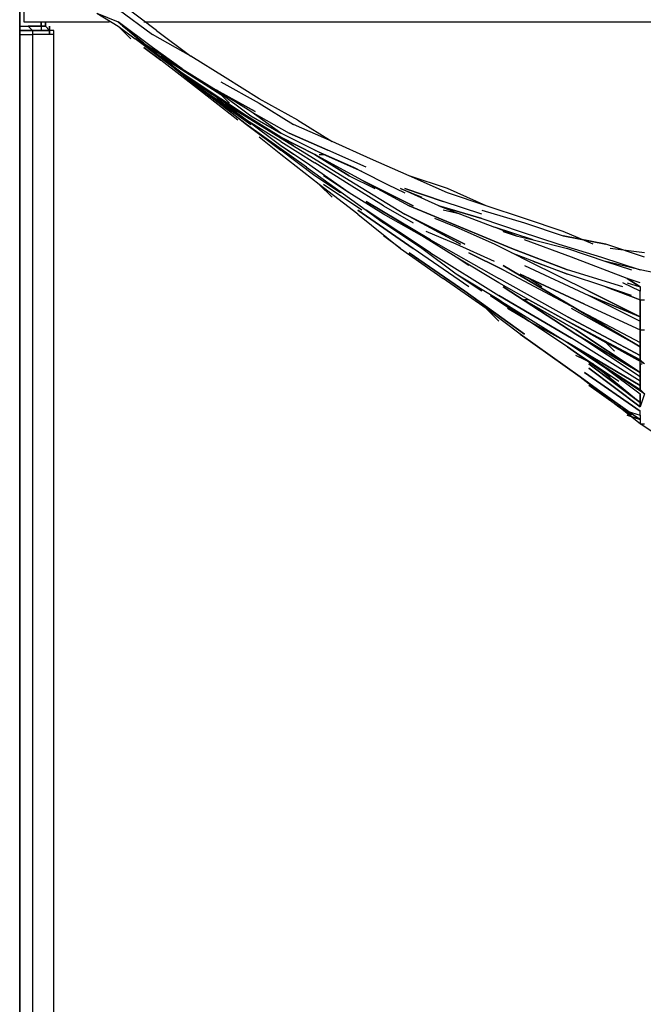
# Model space of a CAD drawing. Extents: x -6820 to 3395, y -4 to 4525.
# Drawn here: x -3311 to -2694, y 1331 to 2305 of the extents above; entities that cross this region are included whole.
import ezdxf

# ---------------------------------------------------------------- set-up
doc = ezdxf.new("R2010")
doc.units = 0
doc.header["$LTSCALE"] = 5
for name, color, linetype in [('Lg_base', 40, 'CONTINUOUS'), ('Lg_dim', 7, 'CONTINUOUS'), ('Lg_prod', 40, 'CONTINUOUS')]:
    doc.layers.add(name, color=color, linetype=linetype)

# ---------------------------------------------------------------- blocks, each defined once
blk = doc.blocks.new('150210MS')
at = {"layer": 'Lg_base'}
for p, q in [((-3310.7549, -0.0015), (-3310.7549, 2345.4683)), ((-3310.7549, 2345.4683), (-3310.7549, -0.0015))]:
    blk.add_line(p, q, dxfattribs=at)
at = {"layer": 'Lg_prod'}
for p, q in [((-3306.5212, 2345.4683), (-3306.5212, 2303.1313)), ((-3306.5212, 2345.4683), (-3306.5212, 2303.1313)), ((-3175.2765, 2294.6639), (-3209.1461, 2320.0661)), ((-3234.5483, 2311.5987), (-3213.3798, 2298.8976)), ((-3234.5483, 2311.5987), (-3213.3798, 2303.1313)), ((-3213.3798, 2315.8324), (-3179.5102, 2290.4302)), ((-3306.5212, 2303.1313), (-3221.8472, 2303.1313)), ((-3306.5212, 2303.1313), (-3221.8472, 2303.1313)), ((-3289.5864, 2298.8976), (-3289.5864, 2303.1313)), ((-3289.5864, 2303.1313), (-3289.5864, 2294.6639)), ((-3289.5864, 2303.1313), (-3289.5864, 2298.8976)), ((-3289.5864, 2303.1313), (-3289.5864, 2294.6639)), ((-3285.3527, 2303.1313), (-3285.3527, 2298.8976)), ((-3285.3527, 2298.8976), (-3285.3527, 2303.1313)), ((-3285.3527, 2303.1313), (-3285.3527, 2298.8976)), ((-3285.3527, 2298.8976), (-3285.3527, 2303.1313)), ((-3285.3527, 2303.1313), (-3285.3527, 2298.8976)), ((-3285.3527, 2298.8976), (-3285.3527, 2303.1313)), ((-3285.3527, 2303.1313), (-3285.3527, 2298.8976)), ((-3285.3527, 2298.8976), (-3285.3527, 2303.1313)), ((-3213.3798, 2303.1313), (-3183.7439, 2277.7291)), ((-3179.5102, 2277.7291), (-3213.3798, 2303.1313)), ((-3213.3798, 2303.1313), (-3187.9776, 2281.9628)), ((-3187.9776, 2303.1313), (-8.4689, 2303.1313)), ((-3187.9776, 2303.1313), (-8.4689, 2303.1313)), ((-3310.7549, 2298.8976), (-3302.2875, 2298.8976)), ((-3310.7549, 2294.6639), (-3298.0538, 2294.6639)), ((-3298.0538, 2294.6639), (-3310.7549, 2294.6639)), ((-3310.7549, 2294.6639), (-3298.0538, 2294.6639)), ((-3302.2875, 2298.8976), (-3298.0538, 2294.6639)), ((-3298.0538, 2298.8976), (-3302.2875, 2298.8976)), ((-3298.0538, 2298.8976), (-3302.2875, 2298.8976)), ((-3302.2875, 2298.8976), (-3298.0538, 2298.8976)), ((-3298.0538, 2298.8976), (-3302.2875, 2298.8976)), ((-3302.2875, 2298.8976), (-3298.0538, 2298.8976)), ((-3293.8201, 2298.8976), (-3298.0538, 2298.8976)), ((-3293.8201, 2298.8976), (-3298.0538, 2298.8976)), ((-3298.0538, 2298.8976), (-3293.8201, 2298.8976)), ((-3298.0538, 2298.8976), (-3293.8201, 2298.8976)), ((-3298.0538, 2294.6639), (-3298.0538, 2290.4302)), ((-3293.8201, 2294.6639), (-3298.0538, 2294.6639)), ((-3298.0538, 2294.6639), (-3293.8201, 2294.6639)), ((-3298.0538, 2294.6639), (-3293.8201, 2294.6639)), ((-3293.8201, 2294.6639), (-3298.0538, 2294.6639)), ((-3298.0538, 2294.6639), (-3293.8201, 2294.6639)), ((-3289.5864, 2298.8976), (-3293.8201, 2298.8976)), ((-3293.8201, 2298.8976), (-3289.5864, 2298.8976)), ((-3289.5864, 2298.8976), (-3293.8201, 2298.8976)), ((-3289.5864, 2298.8976), (-3293.8201, 2298.8976)), ((-3293.8201, 2298.8976), (-3289.5864, 2298.8976)), ((-3289.5864, 2298.8976), (-3293.8201, 2298.8976)), ((-3289.5864, 2294.6639), (-3293.8201, 2294.6639)), ((-3293.8201, 2294.6639), (-3289.5864, 2294.6639)), ((-3289.5864, 2294.6639), (-3293.8201, 2294.6639)), ((-3289.5864, 2294.6639), (-3293.8201, 2294.6639)), ((-3285.3527, 2298.8976), (-3289.5864, 2298.8976)), ((-3285.3527, 2298.8976), (-3289.5864, 2298.8976)), ((-3289.5864, 2298.8976), (-3285.3527, 2298.8976)), ((-3285.3527, 2298.8976), (-3289.5864, 2298.8976)), ((-3285.3527, 2294.6639), (-3289.5864, 2294.6639)), ((-3289.5864, 2294.6639), (-3285.3527, 2294.6639)), ((-3285.3527, 2298.8976), (-3281.119, 2294.6639)), ((-3281.119, 2294.6639), (-3285.3527, 2298.8976)), ((-3281.119, 2294.6639), (-3285.3527, 2294.6639)), ((-3285.3527, 2294.6639), (-3281.119, 2294.6639)), ((-3281.119, 2294.6639), (-3285.3527, 2294.6639)), ((-3285.3527, 2294.6639), (-3281.119, 2294.6639)), ((-3281.119, 2294.6639), (-3281.119, 2298.8976)), ((-3281.119, 2298.8976), (-3281.119, 2294.6639)), ((-3276.8853, 2294.6639), (-3281.119, 2294.6639)), ((-3276.8853, 2294.6639), (-3281.119, 2294.6639)), ((-3281.119, 2294.6639), (-3281.119, 2290.4302)), ((-3281.119, 2290.4302), (-3281.119, 2294.6639)), ((-3276.8853, 2290.4302), (-3276.8853, 2294.6639)), ((-3276.8853, 2290.4302), (-3276.8853, 2294.6639)), ((-3200.6787, 2286.1965), (-3213.3798, 2298.8976)), ((-3213.3798, 2298.8976), (-3196.445, 2286.1965)), ((-3187.9776, 2281.9628), (-3209.1461, 2298.8976)), ((-3175.2765, 2294.6639), (-3141.4069, 2269.2617)), ((-3310.7549, 2290.4302), (-3298.0538, 2290.4302)), ((-3298.0538, 2290.4302), (-3298.0538, 105.841)), ((-3293.8201, 2290.4302), (-3298.0538, 2290.4302)), ((-3285.3527, 2290.4302), (-3293.8201, 2290.4302)), ((-3281.119, 2290.4302), (-3285.3527, 2290.4302)), ((-3276.8853, 2290.4302), (-3281.119, 2290.4302)), ((-3276.8853, 105.841), (-3276.8853, 2290.4302)), ((-3276.8853, 105.841), (-3276.8853, 2290.4302)), ((-3145.6406, 2248.0932), (-3196.445, 2286.1965)), ((-3187.9776, 2281.9628), (-3149.8743, 2256.5606)), ((-3141.4069, 2269.2617), (-3179.5102, 2290.4302)), ((-3171.0428, 2265.028), (-3187.9776, 2277.7291)), ((-3187.9776, 2277.7291), (-3171.0428, 2265.028)), ((-3171.0428, 2265.028), (-3187.9776, 2277.7291)), ((-3149.8743, 2252.3269), (-3183.7439, 2277.7291)), ((-3179.5102, 2277.7291), (-3149.8743, 2256.5606)), ((-3149.8743, 2256.5606), (-3179.5102, 2277.7291)), ((-3171.0428, 2269.2617), (-3158.3417, 2260.7943)), ((-3132.9395, 2235.3921), (-3171.0428, 2265.028)), ((-3107.5373, 2248.0932), (-3141.4069, 2269.2617)), ((-3141.4069, 2243.8595), (-3162.5754, 2260.7943)), ((-3158.3417, 2260.7943), (-3111.771, 2231.1584)), ((-3149.8743, 2256.5606), (-3116.0047, 2235.3921)), ((-3111.771, 2226.9247), (-3149.8743, 2252.3269)), ((-3128.7058, 2235.3921), (-3149.8743, 2252.3269)), ((-3094.8362, 2214.2236), (-3145.6406, 2248.0932)), ((-3141.4069, 2243.8595), (-3082.1351, 2201.5225)), ((-3082.1351, 2201.5225), (-3141.4069, 2243.8595)), ((-3086.3688, 2201.5225), (-3141.4069, 2243.8595)), ((-3086.3688, 2205.7562), (-3141.4069, 2243.8595)), ((-3111.771, 2243.8595), (-3073.6677, 2222.691)), ((-3073.6677, 2226.9247), (-3107.5373, 2248.0932)), ((-3094.8362, 2205.7562), (-3132.9395, 2235.3921)), ((-3077.9014, 2214.2236), (-3116.0047, 2235.3921)), ((-3116.0047, 2235.3921), (-3082.1351, 2209.9899)), ((-3082.1351, 2214.2236), (-3116.0047, 2235.3921)), ((-3116.0047, 2235.3921), (-3077.9014, 2214.2236)), ((-3116.0047, 2235.3921), (-3082.1351, 2209.9899)), ((-3086.3688, 2205.7562), (-3116.0047, 2226.9247)), ((-3103.3036, 2222.691), (-3111.771, 2231.1584)), ((-3111.771, 2226.9247), (-3086.3688, 2209.9899)), ((-3086.3688, 2209.9899), (-3111.771, 2226.9247)), ((-3111.771, 2226.9247), (-3086.3688, 2209.9899)), ((-3086.3688, 2209.9899), (-3107.5373, 2222.691)), ((-3107.5373, 2222.691), (-3094.8362, 2214.2236)), ((-3035.5644, 2205.7562), (-3073.6677, 2226.9247)), ((-3073.6677, 2222.691), (-3039.7981, 2201.5225)), ((-3107.5373, 2218.4573), (-3086.3688, 2201.5225)), ((-3086.3688, 2205.7562), (-3103.3036, 2218.4573)), ((-3094.8362, 2214.2236), (-3039.7981, 2180.354)), ((-3039.7981, 2180.354), (-3094.8362, 2214.2236)), ((-3052.4992, 2193.0551), (-3082.1351, 2214.2236)), ((-3082.1351, 2214.2236), (-3044.0318, 2193.0551)), ((-3052.4992, 2193.0551), (-3082.1351, 2214.2236)), ((-3082.1351, 2214.2236), (-3044.0318, 2193.0551)), ((-3052.4992, 2193.0551), (-3082.1351, 2214.2236)), ((-3052.4992, 2188.8214), (-3086.3688, 2209.9899)), ((-3052.4992, 2180.354), (-3086.3688, 2205.7562)), ((-3052.4992, 2180.354), (-3086.3688, 2205.7562)), ((-3052.4992, 2184.5877), (-3086.3688, 2205.7562)), ((-3082.1351, 2209.9899), (-3052.4992, 2193.0551)), ((-3035.5644, 2205.7562), (-3001.6948, 2184.5877)), ((-3027.097, 2159.1855), (-3086.3688, 2201.5225)), ((-3086.3688, 2201.5225), (-3052.4992, 2176.1203)), ((-3027.097, 2159.1855), (-3086.3688, 2201.5225)), ((-3086.3688, 2201.5225), (-3052.4992, 2176.1203)), ((-3018.6296, 2176.1203), (-3052.4992, 2193.0551)), ((-3044.0318, 2193.0551), (-3005.9285, 2176.1203)), ((-3005.9285, 2176.1203), (-3044.0318, 2193.0551)), ((-3001.6948, 2184.5877), (-3039.7981, 2201.5225)), ((-3052.4992, 2171.8866), (-3073.6677, 2188.8214)), ((-3018.6296, 2171.8866), (-3052.4992, 2188.8214)), ((-3052.4992, 2188.8214), (-3018.6296, 2171.8866)), ((-3018.6296, 2171.8866), (-3052.4992, 2188.8214)), ((-3052.4992, 2184.5877), (-3018.6296, 2163.4192)), ((-2963.5915, 2167.6529), (-3001.6948, 2184.5877)), ((-3039.7981, 2171.8866), (-3052.4992, 2180.354)), ((-3027.097, 2163.4192), (-3052.4992, 2180.354)), ((-3018.6296, 2150.7181), (-3052.4992, 2176.1203)), ((-3039.7981, 2180.354), (-2984.76, 2146.4844)), ((-3018.6296, 2176.1203), (-2980.5263, 2159.1855)), ((-3010.1622, 2171.8866), (-3018.6296, 2176.1203)), ((-2967.8252, 2159.1855), (-3005.9285, 2176.1203)), ((-3014.3959, 2142.2507), (-3052.4992, 2171.8866)), ((-2972.0589, 2146.4844), (-3018.6296, 2171.8866)), ((-3018.6296, 2171.8866), (-2984.76, 2150.7181)), ((-2984.76, 2150.7181), (-3018.6296, 2171.8866)), ((-3014.3959, 2171.8866), (-3010.1622, 2171.8866)), ((-3014.3959, 2171.8866), (-3010.1622, 2171.8866)), ((-2972.0589, 2154.9518), (-3010.1622, 2171.8866)), ((-2925.4882, 2150.7181), (-2963.5915, 2167.6529)), ((-2984.76, 2133.7833), (-3027.097, 2163.4192)), ((-3027.097, 2159.1855), (-2967.8252, 2116.8485)), ((-2984.76, 2142.2507), (-3018.6296, 2163.4192)), ((-2980.5263, 2159.1855), (-2972.0589, 2154.9518)), ((-2972.0589, 2154.9518), (-2946.6567, 2142.2507)), ((-2993.2274, 2133.7833), (-3018.6296, 2150.7181)), ((-2984.76, 2133.7833), (-3010.1622, 2150.7181)), ((-2984.76, 2150.7181), (-2959.3578, 2138.017)), ((-2984.76, 2146.4844), (-2929.7219, 2112.6148)), ((-2972.0589, 2146.4844), (-2921.2545, 2121.0822)), ((-2921.2545, 2121.0822), (-2972.0589, 2146.4844)), ((-2972.0589, 2146.4844), (-2925.4882, 2121.0822)), ((-2887.3849, 2138.017), (-2925.4882, 2150.7181)), ((-2887.3849, 2133.7833), (-2925.4882, 2150.7181)), ((-3001.6948, 2129.5496), (-3014.3959, 2142.2507)), ((-2976.2926, 2112.6148), (-3014.3959, 2142.2507)), ((-2972.0589, 2116.8485), (-3010.1622, 2142.2507)), ((-2950.8904, 2121.0822), (-2984.76, 2142.2507)), ((-2946.6567, 2142.2507), (-2929.7219, 2133.7833)), ((-2895.8523, 2121.0822), (-2933.9556, 2138.017)), ((-2933.9556, 2138.017), (-2912.7871, 2129.5496)), ((-2929.7219, 2138.017), (-2891.6186, 2125.3159)), ((-2891.6186, 2125.3159), (-2929.7219, 2138.017)), ((-2849.2816, 2121.0822), (-2887.3849, 2138.017)), ((-2950.8904, 2112.6148), (-2984.76, 2133.7833)), ((-2967.8252, 2125.3159), (-2904.3197, 2087.2126)), ((-2904.3197, 2087.2126), (-2967.8252, 2125.3159)), ((-2853.5153, 2112.6148), (-2891.6186, 2125.3159)), ((-2849.2816, 2121.0822), (-2887.3849, 2133.7833)), ((-2976.2926, 2116.8485), (-2921.2545, 2078.7452)), ((-2921.2545, 2078.7452), (-2976.2926, 2116.8485)), ((-2904.3197, 2074.5115), (-2967.8252, 2116.8485)), ((-2967.8252, 2116.8485), (-2950.8904, 2104.1474)), ((-2950.8904, 2121.0822), (-2921.2545, 2104.1474)), ((-2925.4882, 2121.0822), (-2874.6838, 2099.9137)), ((-2874.6838, 2099.9137), (-2925.4882, 2121.0822)), ((-2895.8523, 2121.0822), (-2853.5153, 2108.3811)), ((-2853.5153, 2108.3811), (-2895.8523, 2121.0822)), ((-2895.8523, 2121.0822), (-2874.6838, 2112.6148)), ((-2874.6838, 2112.6148), (-2891.6186, 2116.8485)), ((-2853.5153, 2116.8485), (-2811.1783, 2104.1474)), ((-2811.1783, 2108.3811), (-2849.2816, 2121.0822)), ((-2976.2926, 2112.6148), (-2933.9556, 2078.7452)), ((-2912.7871, 2091.4463), (-2950.8904, 2112.6148)), ((-2929.7219, 2112.6148), (-2870.4501, 2082.9789)), ((-2870.4501, 2082.9789), (-2929.7219, 2112.6148)), ((-2874.6838, 2082.9789), (-2929.7219, 2112.6148)), ((-2878.9175, 2099.9137), (-2900.086, 2108.3811)), ((-2874.6838, 2112.6148), (-2840.8142, 2099.9137)), ((-2853.5153, 2108.3811), (-2815.412, 2095.68)), ((-2773.075, 2095.68), (-2811.1783, 2108.3811)), ((-2912.7871, 2078.7452), (-2950.8904, 2104.1474)), ((-2912.7871, 2104.1474), (-2874.6838, 2082.9789)), ((-2878.9175, 2082.9789), (-2908.5534, 2095.68)), ((-2840.8142, 2082.9789), (-2878.9175, 2099.9137)), ((-2823.8794, 2078.7452), (-2874.6838, 2099.9137)), ((-2874.6838, 2099.9137), (-2823.8794, 2078.7452)), ((-2802.7109, 2087.2126), (-2840.8142, 2099.9137)), ((-2819.6457, 2091.4463), (-2840.8142, 2099.9137)), ((-2832.3468, 2095.68), (-2819.6457, 2091.4463)), ((-2819.6457, 2091.4463), (-2832.3468, 2095.68)), ((-2815.412, 2095.68), (-2777.3087, 2082.9789)), ((-2811.1783, 2104.1474), (-2773.075, 2091.4463)), ((-2743.4391, 2082.9789), (-2773.075, 2095.68)), ((-2933.9556, 2078.7452), (-2950.8904, 2091.4463)), ((-2878.9175, 2070.2778), (-2912.7871, 2091.4463)), ((-2904.3197, 2087.2126), (-2836.5805, 2049.1093)), ((-2819.6457, 2091.4463), (-2802.7109, 2087.2126)), ((-2764.6076, 2070.2778), (-2811.1783, 2087.2126)), ((-2802.7109, 2087.2126), (-2768.8413, 2078.7452)), ((-2730.738, 2082.9789), (-2773.075, 2091.4463)), ((-2773.075, 2091.4463), (-2730.738, 2082.9789)), ((-2933.9556, 2078.7452), (-2891.6186, 2049.1093)), ((-2866.2164, 2040.6419), (-2921.2545, 2078.7452)), ((-2878.9175, 2053.343), (-2912.7871, 2078.7452)), ((-2840.8142, 2066.0441), (-2878.9175, 2082.9789)), ((-2823.8794, 2074.5115), (-2840.8142, 2082.9789)), ((-2823.8794, 2078.7452), (-2768.8413, 2057.5767)), ((-2768.8413, 2057.5767), (-2823.8794, 2078.7452)), ((-2777.3087, 2082.9789), (-2734.9717, 2070.2778)), ((-2768.8413, 2078.7452), (-2730.738, 2066.0441)), ((-2692.6347, 2070.2778), (-2730.738, 2082.9789)), ((-2692.6347, 2070.2778), (-2730.738, 2082.9789)), ((-2692.6347, 2074.5115), (-2726.5043, 2078.7452)), ((-2925.4882, 2074.5115), (-2870.4501, 2036.4082)), ((-2870.4501, 2036.4082), (-2925.4882, 2074.5115)), ((-2904.3197, 2074.5115), (-2836.5805, 2032.1745)), ((-2866.2164, 2061.8104), (-2878.9175, 2070.2778)), ((-2836.5805, 2044.8756), (-2878.9175, 2070.2778)), ((-2866.2164, 2074.5115), (-2832.3468, 2057.5767)), ((-2832.3468, 2057.5767), (-2866.2164, 2074.5115)), ((-2823.8794, 2074.5115), (-2768.8413, 2053.343)), ((-2806.9446, 2066.0441), (-2823.8794, 2074.5115)), ((-2709.5695, 2049.1093), (-2764.6076, 2070.2778)), ((-2734.9717, 2070.2778), (-2696.8684, 2057.5767)), ((-2734.9717, 2070.2778), (-2696.8684, 2057.5767)), ((-2760.3739, 2019.4734), (-2832.3468, 2061.8104)), ((-2832.3468, 2061.8104), (-2760.3739, 2019.4734)), ((-2832.3468, 2057.5767), (-2760.3739, 2019.4734)), ((-2811.1783, 2061.8104), (-2747.6728, 2032.1745)), ((-2747.6728, 2036.4082), (-2806.9446, 2066.0441)), ((-2768.8413, 2053.343), (-2802.7109, 2066.0441)), ((-2713.8032, 2040.6419), (-2768.8413, 2057.5767)), ((-2696.8684, 2057.5767), (-2730.738, 2066.0441)), ((-2730.738, 2066.0441), (-2705.3358, 2057.5767)), ((-2696.8684, 2057.5767), (-2730.738, 2066.0441)), ((-2654.5314, 2049.1093), (-2696.8684, 2057.5767)), ((-2849.2816, 2019.4734), (-2891.6186, 2049.1093)), ((-2853.5153, 2036.4082), (-2878.9175, 2053.343)), ((-2836.5805, 2027.9408), (-2878.9175, 2053.343)), ((-2768.8413, 2011.006), (-2836.5805, 2049.1093)), ((-2815.412, 2053.343), (-2751.9065, 2023.7071)), ((-2751.9065, 2023.7071), (-2815.412, 2053.343)), ((-2806.9446, 2049.1093), (-2815.412, 2053.343)), ((-2794.2435, 2040.6419), (-2806.9446, 2049.1093)), ((-2730.738, 2040.6419), (-2768.8413, 2053.343)), ((-2696.8684, 2044.8756), (-2709.5695, 2049.1093)), ((-2709.5695, 2049.1093), (-2696.8684, 2040.6419)), ((-2696.8684, 2044.8756), (-2709.5695, 2049.1093)), ((-2709.5695, 2049.1093), (-2696.8684, 2040.6419)), ((-2696.8684, 2040.6419), (-2709.5695, 2049.1093)), ((-2806.9446, 2027.9408), (-2836.5805, 2044.8756)), ((-2760.3739, 1994.0712), (-2832.3468, 2040.6419)), ((-2832.3468, 2040.6419), (-2760.3739, 1994.0712)), ((-2718.0369, 2036.4082), (-2730.738, 2040.6419)), ((-2730.738, 2040.6419), (-2696.8684, 2027.9408)), ((-2718.0369, 2036.4082), (-2730.738, 2040.6419)), ((-2696.8684, 2036.4082), (-2713.8032, 2044.8756)), ((-2709.5695, 2044.8756), (-2696.8684, 2040.6419)), ((-2709.5695, 2044.8756), (-2696.8684, 2040.6419)), ((-2696.8684, 2040.6419), (-2696.8684, 2036.4082)), ((-2870.4501, 2036.4082), (-2811.1783, 1994.0712)), ((-2811.1783, 1994.0712), (-2870.4501, 2036.4082)), ((-2806.9446, 2006.7723), (-2845.0479, 2032.1745)), ((-2845.0479, 2032.1745), (-2806.9446, 2006.7723)), ((-2836.5805, 2032.1745), (-2764.6076, 1989.8375)), ((-2764.6076, 1989.8375), (-2836.5805, 2032.1745)), ((-2836.5805, 2027.9408), (-2768.8413, 1985.6038)), ((-2836.5805, 2027.9408), (-2768.8413, 1985.6038)), ((-2806.9446, 2006.7723), (-2836.5805, 2027.9408)), ((-2760.3739, 1998.3049), (-2819.6457, 2032.1745)), ((-2819.6457, 2032.1745), (-2760.3739, 1998.3049)), ((-2806.9446, 2027.9408), (-2811.1783, 2027.9408)), ((-2806.9446, 2027.9408), (-2768.8413, 2006.7723)), ((-2768.8413, 2006.7723), (-2806.9446, 2027.9408)), ((-2696.8684, 2011.006), (-2747.6728, 2036.4082)), ((-2747.6728, 2036.4082), (-2696.8684, 2011.006)), ((-2696.8684, 2011.006), (-2747.6728, 2036.4082)), ((-2747.6728, 2032.1745), (-2696.8684, 2011.006)), ((-2696.8684, 2011.006), (-2747.6728, 2032.1745)), ((-2747.6728, 2032.1745), (-2696.8684, 2006.7723)), ((-2705.3358, 2032.1745), (-2718.0369, 2036.4082)), ((-2718.0369, 2036.4082), (-2696.8684, 2027.9408)), ((-2696.8684, 2032.1745), (-2696.8684, 2036.4082)), ((-2696.8684, 2027.9408), (-2696.8684, 2032.1745)), ((-2696.8684, 2027.9408), (-2692.6347, 2027.9408)), ((-2696.8684, 2015.2397), (-2696.8684, 2027.9408)), ((-2696.8684, 2027.9408), (-2696.8684, 2015.2397)), ((-2696.8684, 2027.9408), (-2696.8684, 2015.2397)), ((-2836.5805, 2006.7723), (-2849.2816, 2019.4734)), ((-2815.412, 1994.0712), (-2849.2816, 2019.4734)), ((-2806.9446, 2006.7723), (-2828.1131, 2019.4734)), ((-2696.8684, 1981.3701), (-2764.6076, 2019.4734)), ((-2696.8684, 1981.3701), (-2764.6076, 2019.4734)), ((-2696.8684, 1981.3701), (-2760.3739, 2019.4734)), ((-2760.3739, 2019.4734), (-2696.8684, 1985.6038)), ((-2760.3739, 2019.4734), (-2696.8684, 1981.3701)), ((-2751.9065, 2023.7071), (-2696.8684, 1998.3049)), ((-2768.8413, 2011.006), (-2696.8684, 1972.9027)), ((-2696.8684, 1972.9027), (-2768.8413, 2011.006)), ((-2696.8684, 1998.3049), (-2696.8684, 2015.2397)), ((-2696.8684, 2015.2397), (-2696.8684, 1998.3049)), ((-2696.8684, 2006.7723), (-2696.8684, 2011.006)), ((-2768.8413, 1985.6038), (-2806.9446, 2006.7723)), ((-2768.8413, 1985.6038), (-2806.9446, 2006.7723)), ((-2768.8413, 1981.3701), (-2806.9446, 2006.7723)), ((-2768.8413, 2006.7723), (-2696.8684, 1968.669)), ((-2696.8684, 1968.669), (-2768.8413, 2006.7723)), ((-2768.8413, 2006.7723), (-2730.738, 1985.6038)), ((-2760.3739, 1998.3049), (-2696.8684, 1955.9679)), ((-2760.3739, 1998.3049), (-2696.8684, 1955.9679)), ((-2696.8684, 1955.9679), (-2760.3739, 1998.3049)), ((-2696.8684, 2006.7723), (-2696.8684, 2002.5386)), ((-2696.8684, 1998.3049), (-2696.8684, 2002.5386)), ((-2696.8684, 1998.3049), (-2692.6347, 1998.3049)), ((-2696.8684, 1981.3701), (-2696.8684, 1998.3049)), ((-2696.8684, 1998.3049), (-2696.8684, 1981.3701)), ((-2815.412, 1994.0712), (-2756.1402, 1951.7342)), ((-2756.1402, 1951.7342), (-2815.412, 1994.0712)), ((-2696.8684, 1947.5005), (-2764.6076, 1989.8375)), ((-2696.8684, 1955.9679), (-2760.3739, 1994.0712)), ((-2696.8684, 1951.7342), (-2760.3739, 1994.0712)), ((-2760.3739, 1994.0712), (-2696.8684, 1955.9679)), ((-2696.8684, 1951.7342), (-2760.3739, 1994.0712)), ((-2696.8684, 1943.2668), (-2768.8413, 1985.6038)), ((-2768.8413, 1985.6038), (-2696.8684, 1939.0331)), ((-2768.8413, 1985.6038), (-2696.8684, 1943.2668)), ((-2768.8413, 1985.6038), (-2730.738, 1960.2016)), ((-2730.738, 1960.2016), (-2768.8413, 1985.6038)), ((-2768.8413, 1985.6038), (-2730.738, 1960.2016)), ((-2768.8413, 1981.3701), (-2726.5043, 1951.7342)), ((-2768.8413, 1981.3701), (-2718.0369, 1947.5005)), ((-2726.5043, 1951.7342), (-2768.8413, 1981.3701)), ((-2692.6347, 1964.4353), (-2730.738, 1985.6038)), ((-2730.738, 1985.6038), (-2696.8684, 1968.669)), ((-2722.2706, 1977.1364), (-2730.738, 1985.6038)), ((-2730.738, 1985.6038), (-2696.8684, 1968.669)), ((-2696.8684, 1977.1364), (-2696.8684, 1981.3701)), ((-2696.8684, 1981.3701), (-2696.8684, 1968.669)), ((-2696.8684, 1968.669), (-2696.8684, 1981.3701)), ((-2743.4391, 1964.4353), (-2760.3739, 1972.9027)), ((-2696.8684, 1972.9027), (-2696.8684, 1977.1364)), ((-2696.8684, 1926.332), (-2747.6728, 1964.4353)), ((-2747.6728, 1964.4353), (-2696.8684, 1926.332)), ((-2747.6728, 1960.2016), (-2696.8684, 1922.0983)), ((-2696.8684, 1922.0983), (-2747.6728, 1960.2016)), ((-2743.4391, 1964.4353), (-2696.8684, 1926.332)), ((-2692.6347, 1934.7994), (-2730.738, 1960.2016)), ((-2730.738, 1960.2016), (-2696.8684, 1934.7994)), ((-2696.8684, 1964.4353), (-2696.8684, 1968.669)), ((-2696.8684, 1968.669), (-2692.6347, 1964.4353)), ((-2696.8684, 1951.7342), (-2696.8684, 1964.4353)), ((-2696.8684, 1964.4353), (-2696.8684, 1951.7342)), ((-2696.8684, 1964.4353), (-2694.7516, 1964.4353)), ((-2756.1402, 1951.7342), (-2696.8684, 1909.3972)), ((-2709.5695, 1917.8646), (-2756.1402, 1951.7342)), ((-2756.1402, 1951.7342), (-2718.0369, 1922.0983)), ((-2696.8684, 1917.8646), (-2751.9065, 1955.9679)), ((-2751.9065, 1955.9679), (-2696.8684, 1917.8646)), ((-2696.8684, 1951.7342), (-2696.8684, 1939.0331)), ((-2696.8684, 1939.0331), (-2696.8684, 1951.7342)), ((-2696.8684, 1947.5005), (-2696.8684, 1951.7342)), ((-2718.0369, 1922.0983), (-2747.6728, 1943.2668)), ((-2696.8684, 1943.2668), (-2696.8684, 1947.5005)), ((-2696.8684, 1943.2668), (-2696.8684, 1939.0331)), ((-2696.8684, 1939.0331), (-2692.6347, 1934.7994)), ((-2696.8684, 1934.7994), (-2696.8684, 1930.5657)), ((-2696.8684, 1926.332), (-2696.8684, 1934.7994)), ((-2692.6347, 1934.7994), (-2696.8684, 1922.0983)), ((-2696.8684, 1922.0983), (-2696.8684, 1934.7994)), ((-2696.8684, 1934.7994), (-2696.8684, 1922.0983)), ((-2696.8684, 1905.1635), (-2718.0369, 1922.0983)), ((-2718.0369, 1922.0983), (-2705.3358, 1913.6309)), ((-2718.0369, 1922.0983), (-2705.3358, 1913.6309)), ((-2696.8684, 1922.0983), (-2696.8684, 1926.332)), ((-2709.5695, 1917.8646), (-2696.8684, 1913.6309)), ((-2696.8684, 1909.3972), (-2709.5695, 1917.8646)), ((-2709.5695, 1917.8646), (-2696.8684, 1913.6309)), ((-2709.5695, 1913.6309), (-2696.8684, 1909.3972)), ((-2696.8684, 1909.3972), (-2709.5695, 1913.6309)), ((-2696.8684, 1913.6309), (-2696.8684, 1917.8646)), ((-2696.8684, 1913.6309), (-2696.8684, 1909.3972)), ((-2696.8684, 1909.3972), (-2696.8684, 1905.1635)), ((-2696.8684, 1905.1635), (-2692.6347, 1905.1635)), ((-2671.4662, 1888.2287), (-2696.8684, 1905.1635))]:
    blk.add_line(p, q, dxfattribs=at)

msp = doc.modelspace()

# ---------------------------------------------------------------- block references
at = {"layer": 'Lg_dim'}
msp.add_blockref('150210MS', (0, 0), dxfattribs=at)

doc.saveas('drawing.dxf')
